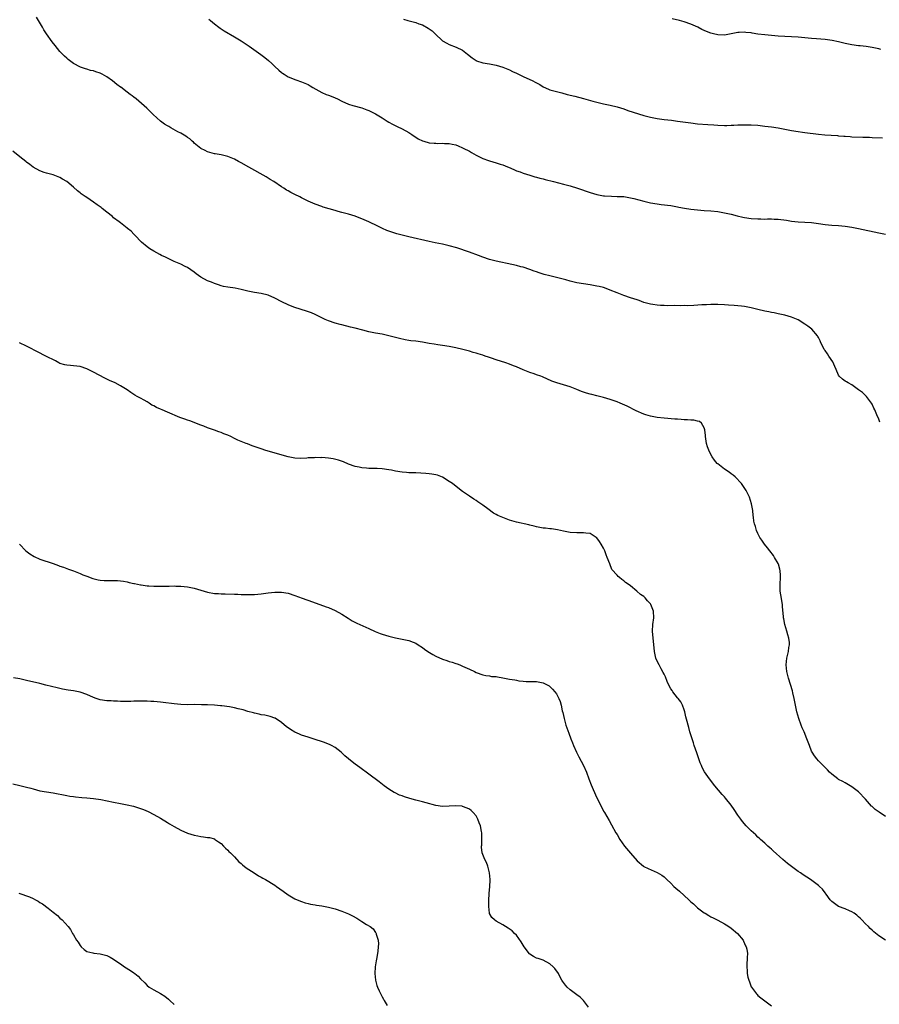
# Model space of a CAD drawing. Units: inches. Extents: x 2565000 to 2568000, y 1548000 to 1551000.
# Drawn here: x 2566307 to 2566563, y 1550214 to 1550507 of the extents above; entities that cross this region are included whole.
import ezdxf

# ---------------------------------------------------------------- set-up
doc = ezdxf.new("R2010")
doc.units = ezdxf.units.IN
doc.header["$MEASUREMENT"] = 0
doc.layers.add('LD25651548_10ft', color=132, linetype='Continuous')

msp = doc.modelspace()

# ---------------------------------------------------------------- linework, layer by layer
at = {"layer": 'LD25651548_10ft'}
for points, elevation in [([(2566563.34, 1550387.34), (2566563, 1550388.23), (2566562.46, 1550389.54), (2566561.81, 1550391), (2566561.53, 1550391.53), (2566561, 1550392.69), (2566560.84, 1550393), (2566559.3, 1550395), (2566559.16, 1550395.16), (2566559, 1550395.28), (2566558.13, 1550396.13), (2566557, 1550397), (2566555, 1550398.4), (2566553.86, 1550399), (2566553.34, 1550399.34), (2566553, 1550399.53), (2566552.14, 1550400.15), (2566551.21, 1550401), (2566551, 1550401.33), (2566550.3, 1550403), (2566549.94, 1550403.94), (2566549.27, 1550405.27), (2566548.09, 1550407), (2566547.68, 1550407.68), (2566547, 1550408.63), (2566546.75, 1550409), (2566546.49, 1550409.51), (2566545.78, 1550411), (2566545.57, 1550411.57), (2566545, 1550412.57), (2566544.86, 1550412.86), (2566544.77, 1550413), (2566543.08, 1550415), (2566541.9, 1550415.9), (2566541, 1550416.51), (2566539, 1550417.76), (2566537, 1550418.65), (2566535, 1550419.18), (2566533, 1550419.6), (2566531.86, 1550419.86), (2566531, 1550420.02), (2566530.21, 1550420.21), (2566529, 1550420.43), (2566526.91, 1550420.91), (2566525, 1550421.4), (2566523, 1550421.79), (2566522.1, 1550421.9), (2566521, 1550422.02), (2566519.88, 1550422.12), (2566518.19, 1550422.19), (2566517, 1550422.28), (2566515, 1550422.36), (2566513, 1550422.35), (2566511.7, 1550422.3), (2566510.24, 1550422.24), (2566507.9, 1550422.1), (2566505.97, 1550422.03), (2566505, 1550422.04), (2566503.97, 1550422.03), (2566502.07, 1550422.07), (2566499.97, 1550422.03), (2566499, 1550422.04), (2566497.93, 1550422.07), (2566497, 1550422.13), (2566495.67, 1550422.33), (2566495, 1550422.45), (2566494.58, 1550422.58), (2566493, 1550423.02), (2566491.56, 1550423.56), (2566491, 1550423.72), (2566490.05, 1550424.05), (2566489, 1550424.37), (2566487, 1550425.03), (2566485, 1550425.83), (2566483, 1550426.68), (2566481.3, 1550427.3), (2566481, 1550427.4), (2566479.7, 1550427.7), (2566479, 1550427.89), (2566478.02, 1550428.02), (2566477, 1550428.21), (2566475, 1550428.49), (2566473, 1550428.85), (2566471, 1550429.33), (2566469.7, 1550429.7), (2566465, 1550430.88), (2566463.33, 1550431.33), (2566461.79, 1550431.79), (2566461, 1550432.09), (2566460.31, 1550432.31), (2566459, 1550432.81), (2566457, 1550433.46), (2566456.36, 1550433.64), (2566455, 1550434), (2566453.68, 1550434.32), (2566449, 1550435.31), (2566447, 1550435.83), (2566445, 1550436.51), (2566443.74, 1550437), (2566441, 1550437.98), (2566439.54, 1550438.46), (2566438.74, 1550438.74), (2566437.22, 1550439.22), (2566435, 1550439.86), (2566433, 1550440.33), (2566430.78, 1550440.78), (2566429, 1550441.16), (2566423, 1550442.51), (2566421, 1550442.99), (2566419.43, 1550443.43), (2566417.91, 1550443.91), (2566417, 1550444.24), (2566416.45, 1550444.45), (2566415.13, 1550445), (2566413.73, 1550445.73), (2566411, 1550447), (2566409, 1550447.87), (2566408.17, 1550448.17), (2566407, 1550448.66), (2566405, 1550449.3), (2566404.58, 1550449.42), (2566403, 1550449.81), (2566401.87, 1550450.13), (2566401, 1550450.35), (2566397.41, 1550451.41), (2566397, 1550451.54), (2566395, 1550452.27), (2566393, 1550453.18), (2566391, 1550454.18), (2566390.43, 1550454.43), (2566389, 1550455.19), (2566387.75, 1550455.75), (2566387, 1550456.22), (2566386.48, 1550456.48), (2566385.72, 1550457), (2566385, 1550457.46), (2566382.73, 1550459), (2566381.66, 1550459.66), (2566380.41, 1550460.41), (2566375.33, 1550463.33), (2566373, 1550464.62), (2566372.25, 1550465), (2566371, 1550465.67), (2566369, 1550466.48), (2566367, 1550466.95), (2566365.25, 1550467.25), (2566365, 1550467.31), (2566363.68, 1550467.68), (2566363, 1550467.88), (2566362.29, 1550468.29), (2566361, 1550468.9), (2566359, 1550470.5), (2566358.75, 1550470.75), (2566358.43, 1550471), (2566357.69, 1550471.7), (2566357, 1550472.12), (2566356.53, 1550472.53), (2566355, 1550473.4), (2566354.17, 1550473.83), (2566352.08, 1550475), (2566351.41, 1550475.41), (2566351, 1550475.61), (2566350.16, 1550476.16), (2566348.97, 1550476.97), (2566346.81, 1550479), (2566345.9, 1550479.9), (2566344.87, 1550480.87), (2566341.66, 1550483.66), (2566341, 1550484.13), (2566340.54, 1550484.54), (2566339.94, 1550485), (2566339, 1550485.67), (2566337.1, 1550487.1), (2566337, 1550487.15), (2566335.96, 1550487.96), (2566334.67, 1550489), (2566333, 1550490.24), (2566331.61, 1550491), (2566331, 1550491.32), (2566329.7, 1550491.7), (2566329, 1550491.98), (2566328.12, 1550492.12), (2566327, 1550492.48), (2566326.57, 1550492.57), (2566325.07, 1550493.07), (2566323, 1550494.19), (2566321.41, 1550495.41), (2566321, 1550495.74), (2566320.37, 1550496.37), (2566319, 1550497.79), (2566317.56, 1550499.56), (2566316.68, 1550500.68), (2566315, 1550503.03), (2566314.22, 1550504.22), (2566313.75, 1550505), (2566312.6, 1550507), (2566312.03, 1550508.03)], 7960), ([(2566363.41, 1550507.41), (2566363.87, 1550507), (2566365, 1550506.05), (2566366.39, 1550505), (2566366.75, 1550504.75), (2566367.95, 1550503.95), (2566371, 1550502.15), (2566373, 1550500.93), (2566375.35, 1550499.35), (2566378.86, 1550496.86), (2566380.01, 1550496.01), (2566381.1, 1550495.1), (2566382.16, 1550494.16), (2566383, 1550493.32), (2566384.24, 1550492.24), (2566385, 1550491.55), (2566385.31, 1550491.31), (2566385.77, 1550491), (2566387, 1550490.25), (2566389.28, 1550489.28), (2566391, 1550488.75), (2566393, 1550487.9), (2566393.56, 1550487.56), (2566394.39, 1550487), (2566397, 1550485.54), (2566398.29, 1550485), (2566399, 1550484.73), (2566400.3, 1550484.3), (2566401, 1550483.97), (2566401.71, 1550483.71), (2566403, 1550483.01), (2566405, 1550482.12), (2566406.32, 1550481.68), (2566408.93, 1550480.93), (2566410.41, 1550480.41), (2566411, 1550480.18), (2566413, 1550479.18), (2566415, 1550477.96), (2566416.5, 1550477), (2566417, 1550476.71), (2566418.11, 1550476.11), (2566419.44, 1550475.44), (2566421, 1550474.7), (2566423, 1550473.59), (2566423.81, 1550473), (2566424.52, 1550472.52), (2566425, 1550472.25), (2566425.77, 1550471.77), (2566427, 1550471.13), (2566427.39, 1550471), (2566429, 1550470.57), (2566430.49, 1550470.49), (2566431, 1550470.41), (2566431.63, 1550470.37), (2566433, 1550470.46), (2566433.6, 1550470.4), (2566435, 1550470.39), (2566435.83, 1550470.17), (2566437, 1550469.91), (2566437.65, 1550469.65), (2566439, 1550469.08), (2566439.16, 1550469), (2566441, 1550468.03), (2566441.65, 1550467.65), (2566443, 1550466.9), (2566445, 1550465.86), (2566446.73, 1550465.27), (2566447, 1550465.16), (2566449, 1550464.62), (2566450.21, 1550464.21), (2566451, 1550463.97), (2566451.67, 1550463.67), (2566453.36, 1550463), (2566454.47, 1550462.47), (2566455, 1550462.25), (2566456.13, 1550461.87), (2566457, 1550461.54), (2566459, 1550460.95), (2566460.46, 1550460.46), (2566461, 1550460.36), (2566461.99, 1550459.99), (2566463, 1550459.78), (2566463.58, 1550459.58), (2566466.1, 1550459), (2566469, 1550458.27), (2566471, 1550457.71), (2566473.27, 1550457), (2566477, 1550455.74), (2566479, 1550455.13), (2566481, 1550454.77), (2566481.26, 1550454.74), (2566483.38, 1550454.62), (2566485, 1550454.6), (2566486.53, 1550454.53), (2566487, 1550454.51), (2566487.57, 1550454.43), (2566489, 1550454.2), (2566490.04, 1550453.96), (2566493, 1550453.18), (2566493.79, 1550453), (2566495, 1550452.69), (2566497, 1550452.33), (2566498.2, 1550452.2), (2566501, 1550451.84), (2566503, 1550451.51), (2566503.42, 1550451.42), (2566505.12, 1550451.12), (2566507, 1550450.81), (2566509, 1550450.55), (2566511, 1550450.38), (2566513, 1550450.27), (2566515, 1550450.09), (2566517, 1550449.74), (2566519, 1550449.28), (2566520.82, 1550448.82), (2566522.45, 1550448.45), (2566523, 1550448.33), (2566525, 1550448.01), (2566527, 1550447.87), (2566527.87, 1550447.87), (2566529, 1550447.85), (2566529.87, 1550447.87), (2566531, 1550447.86), (2566531.83, 1550447.83), (2566533, 1550447.76), (2566535.47, 1550447.47), (2566537, 1550447.25), (2566539, 1550447.04), (2566543, 1550446.77), (2566545, 1550446.53), (2566547, 1550446.25), (2566549, 1550446.04), (2566551, 1550445.88), (2566553, 1550445.68), (2566555, 1550445.38), (2566556.98, 1550445.02), (2566563, 1550443.75), (2566565, 1550443.36)], 7970), ([(2566421.39, 1550507.39), (2566422.65, 1550507), (2566425, 1550506.39), (2566425.97, 1550506.03), (2566427, 1550505.68), (2566428.74, 1550504.74), (2566429.89, 1550503.89), (2566430.82, 1550503), (2566433, 1550500.99), (2566434.28, 1550500.28), (2566435, 1550499.86), (2566437.08, 1550499.08), (2566439, 1550498.17), (2566440.42, 1550497), (2566441.85, 1550495.85), (2566443, 1550495.06), (2566443.14, 1550495), (2566445, 1550494.39), (2566447, 1550494.09), (2566449, 1550493.74), (2566451, 1550493.14), (2566452.47, 1550492.47), (2566453, 1550492.27), (2566453.83, 1550491.83), (2566455, 1550491.31), (2566457, 1550490.34), (2566459.92, 1550489), (2566460.64, 1550488.64), (2566461, 1550488.42), (2566461.95, 1550487.95), (2566463, 1550487.23), (2566463.16, 1550487.16), (2566463.47, 1550487), (2566465, 1550486.35), (2566467, 1550485.8), (2566468.58, 1550485.42), (2566470.11, 1550485), (2566472.42, 1550484.42), (2566475, 1550483.76), (2566477.77, 1550483), (2566479, 1550482.68), (2566481, 1550482.2), (2566483, 1550481.76), (2566485, 1550481.27), (2566487, 1550480.64), (2566488.22, 1550480.22), (2566493, 1550478.73), (2566495, 1550478.19), (2566497, 1550477.79), (2566499, 1550477.51), (2566501.26, 1550477.26), (2566503, 1550477.03), (2566507, 1550476.47), (2566509, 1550476.25), (2566512.03, 1550476.03), (2566513.89, 1550475.89), (2566515, 1550475.79), (2566517, 1550475.72), (2566517.75, 1550475.75), (2566519, 1550475.78), (2566519.84, 1550475.84), (2566521, 1550475.88), (2566523, 1550475.94), (2566525, 1550475.9), (2566527, 1550475.77), (2566529, 1550475.54), (2566531, 1550475.27), (2566533.03, 1550474.97), (2566535, 1550474.61), (2566537, 1550474.22), (2566539, 1550473.91), (2566540.27, 1550473.73), (2566541, 1550473.66), (2566545, 1550473.17), (2566546.97, 1550472.97), (2566550.72, 1550472.72), (2566551, 1550472.68), (2566552.57, 1550472.57), (2566553, 1550472.51), (2566554.43, 1550472.43), (2566555, 1550472.38), (2566558.26, 1550472.26), (2566559, 1550472.25), (2566560.19, 1550472.19), (2566561, 1550472.18), (2566564.06, 1550472.06)], 7980), ([(2566563.62, 1550498.38), (2566563, 1550498.54), (2566561, 1550498.98), (2566559.24, 1550499.24), (2566557.42, 1550499.42), (2566557, 1550499.46), (2566555, 1550499.73), (2566553, 1550500.15), (2566551, 1550500.66), (2566549.08, 1550501.08), (2566547, 1550501.38), (2566544.42, 1550501.58), (2566543, 1550501.66), (2566539, 1550502.05), (2566537, 1550502.17), (2566535, 1550502.24), (2566533, 1550502.35), (2566531, 1550502.5), (2566529, 1550502.7), (2566526.97, 1550502.97), (2566525.23, 1550503.23), (2566525, 1550503.29), (2566523.43, 1550503.43), (2566523, 1550503.5), (2566521.41, 1550503.41), (2566521, 1550503.4), (2566519.02, 1550502.98), (2566517, 1550502.66), (2566515, 1550502.72), (2566513.74, 1550503), (2566513, 1550503.18), (2566511.69, 1550503.69), (2566511, 1550503.98), (2566510.31, 1550504.31), (2566509.03, 1550505), (2566507, 1550505.93), (2566505, 1550506.65), (2566503.59, 1550507), (2566501.45, 1550507.45)], 7990), ([(2566565, 1550269.86), (2566563.09, 1550271.09), (2566561.91, 1550271.91), (2566561, 1550272.77), (2566560.87, 1550272.87), (2566559, 1550275), (2566557, 1550277.14), (2566555, 1550278.66), (2566553.53, 1550279.53), (2566553, 1550279.81), (2566552.25, 1550280.25), (2566551, 1550280.88), (2566550.81, 1550281), (2566549, 1550282.39), (2566548.35, 1550283), (2566547.72, 1550283.72), (2566547, 1550284.43), (2566546.73, 1550284.73), (2566546.43, 1550285), (2566545, 1550286.45), (2566544.51, 1550287), (2566543.88, 1550287.88), (2566543.12, 1550289), (2566543, 1550289.25), (2566542.31, 1550291), (2566541.98, 1550291.98), (2566541.61, 1550293), (2566540.75, 1550295), (2566540.2, 1550296.2), (2566539.9, 1550297), (2566539.19, 1550299), (2566538.61, 1550301), (2566538.19, 1550303), (2566538.02, 1550304.02), (2566537.79, 1550305), (2566537.37, 1550306.63), (2566537.24, 1550307.24), (2566536.08, 1550311), (2566535.61, 1550313), (2566535.44, 1550315), (2566535.63, 1550317), (2566536.06, 1550319), (2566536.22, 1550320.22), (2566536.37, 1550321), (2566536.36, 1550321.64), (2566536.2, 1550323), (2566535.91, 1550323.91), (2566535.64, 1550325), (2566535.03, 1550327), (2566534.67, 1550328.67), (2566534.61, 1550329), (2566534.63, 1550329.37), (2566534.32, 1550332.32), (2566534.31, 1550333), (2566533.85, 1550335.85), (2566533.64, 1550337), (2566533.59, 1550339), (2566533.73, 1550341), (2566533.72, 1550341.72), (2566533.64, 1550343), (2566533.54, 1550343.54), (2566533.09, 1550345), (2566533, 1550345.21), (2566531.97, 1550347), (2566531.59, 1550347.59), (2566530.53, 1550349), (2566529.86, 1550349.86), (2566528.92, 1550351), (2566528.11, 1550352.11), (2566527.52, 1550353), (2566527, 1550354.16), (2566526.58, 1550355), (2566526.24, 1550356.24), (2566525.95, 1550357), (2566525.81, 1550357.81), (2566525.69, 1550359), (2566525.55, 1550359.55), (2566525.46, 1550361), (2566525.05, 1550362.95), (2566524.43, 1550365), (2566523.51, 1550367), (2566522.47, 1550368.47), (2566522.13, 1550369), (2566520.22, 1550371), (2566519.56, 1550371.56), (2566519, 1550371.93), (2566518.38, 1550372.38), (2566517, 1550373.31), (2566515, 1550374.89), (2566514.88, 1550375), (2566514.01, 1550376.01), (2566513.36, 1550377), (2566513, 1550377.67), (2566512.34, 1550379), (2566511.98, 1550379.98), (2566511.67, 1550381), (2566511.35, 1550383), (2566511.36, 1550383.36), (2566511.17, 1550385), (2566511, 1550385.65), (2566510.17, 1550387), (2566509.53, 1550387.53), (2566509, 1550387.66), (2566507.9, 1550387.9), (2566507, 1550387.93), (2566506.01, 1550388.01), (2566505, 1550388.03), (2566504.11, 1550388.11), (2566503, 1550388.18), (2566502.26, 1550388.26), (2566499, 1550388.52), (2566497, 1550388.73), (2566495, 1550389.1), (2566493.54, 1550389.54), (2566493, 1550389.73), (2566490.71, 1550390.71), (2566488.04, 1550392.04), (2566486.67, 1550392.67), (2566485.93, 1550393), (2566485, 1550393.36), (2566483, 1550394.06), (2566481, 1550394.68), (2566479, 1550395.2), (2566477.53, 1550395.53), (2566477, 1550395.69), (2566475.95, 1550395.95), (2566475, 1550396.3), (2566474.45, 1550396.45), (2566473, 1550397.06), (2566471, 1550397.8), (2566469, 1550398.41), (2566467.04, 1550399.04), (2566465.58, 1550399.58), (2566462.8, 1550400.8), (2566462.3, 1550401), (2566461, 1550401.46), (2566460.32, 1550401.68), (2566459, 1550402.13), (2566457, 1550402.93), (2566455, 1550403.79), (2566454.12, 1550404.12), (2566453, 1550404.59), (2566451.86, 1550405), (2566449, 1550405.91), (2566447.63, 1550406.37), (2566447, 1550406.57), (2566446.66, 1550406.66), (2566445.73, 1550407), (2566445, 1550407.24), (2566443.63, 1550407.63), (2566443, 1550407.87), (2566442.11, 1550408.11), (2566441, 1550408.46), (2566439.06, 1550409), (2566437, 1550409.5), (2566435, 1550409.91), (2566433, 1550410.21), (2566431.62, 1550410.38), (2566430.54, 1550410.54), (2566429, 1550410.78), (2566427, 1550411.13), (2566425, 1550411.42), (2566423.57, 1550411.57), (2566423, 1550411.67), (2566421.83, 1550411.83), (2566420.2, 1550412.2), (2566419, 1550412.54), (2566417, 1550413.08), (2566415, 1550413.49), (2566413, 1550413.84), (2566411, 1550414.26), (2566409.28, 1550414.72), (2566407, 1550415.3), (2566405.61, 1550415.61), (2566403, 1550416.29), (2566402.46, 1550416.46), (2566401, 1550416.85), (2566399, 1550417.54), (2566398.05, 1550417.95), (2566397, 1550418.42), (2566395.82, 1550419), (2566395.28, 1550419.28), (2566395, 1550419.4), (2566393.91, 1550419.91), (2566392.43, 1550420.43), (2566389, 1550421.48), (2566388.2, 1550421.8), (2566387, 1550422.25), (2566385.16, 1550423.16), (2566383, 1550424.29), (2566381, 1550425.11), (2566379, 1550425.63), (2566377, 1550425.98), (2566375, 1550426.38), (2566373, 1550426.87), (2566371.21, 1550427.21), (2566369, 1550427.52), (2566367.77, 1550427.77), (2566367, 1550427.96), (2566366.21, 1550428.21), (2566365, 1550428.63), (2566364.11, 1550429), (2566363, 1550429.43), (2566361, 1550430.5), (2566360.27, 1550431), (2566359.55, 1550431.55), (2566359, 1550431.99), (2566357, 1550433.38), (2566356.28, 1550433.72), (2566355, 1550434.36), (2566353, 1550435.21), (2566351.79, 1550435.79), (2566351, 1550436.14), (2566350.44, 1550436.44), (2566349.25, 1550437), (2566348.73, 1550437.27), (2566347, 1550438.23), (2566345.8, 1550439), (2566345, 1550439.55), (2566343.32, 1550441), (2566341.33, 1550443), (2566341, 1550443.36), (2566340.18, 1550444.18), (2566339.14, 1550445), (2566339, 1550445.13), (2566337, 1550446.76), (2566336.69, 1550447), (2566335, 1550448.24), (2566334.61, 1550448.61), (2566333, 1550449.87), (2566331.61, 1550451), (2566331.26, 1550451.26), (2566331, 1550451.44), (2566330.12, 1550452.12), (2566329, 1550452.86), (2566327, 1550454.23), (2566326.53, 1550454.53), (2566325.36, 1550455.36), (2566325, 1550455.66), (2566324.24, 1550456.24), (2566323, 1550457.35), (2566321, 1550458.98), (2566319.71, 1550459.71), (2566319, 1550460.23), (2566318.42, 1550460.42), (2566317, 1550461.05), (2566315, 1550461.51), (2566314.26, 1550461.74), (2566313, 1550462.16), (2566311, 1550463.26), (2566310.05, 1550464.05), (2566309, 1550464.81), (2566308.79, 1550465), (2566307, 1550466.36), (2566305, 1550468.08)], 7950), ([(2566565, 1550232.95), (2566563, 1550234.27), (2566561.48, 1550235.48), (2566561, 1550235.91), (2566560.44, 1550236.44), (2566559.89, 1550237), (2566559, 1550237.87), (2566557.93, 1550239), (2566557.49, 1550239.49), (2566557, 1550239.93), (2566556.45, 1550240.45), (2566555.65, 1550241), (2566555, 1550241.42), (2566554.31, 1550241.69), (2566553, 1550242.29), (2566551, 1550243.03), (2566549.85, 1550243.85), (2566549, 1550244.53), (2566548.56, 1550245), (2566547.36, 1550246.64), (2566547.07, 1550247.07), (2566546.18, 1550248.18), (2566545.31, 1550249), (2566545, 1550249.26), (2566542.64, 1550251), (2566540.44, 1550252.44), (2566539.68, 1550253), (2566539, 1550253.46), (2566535.82, 1550255.82), (2566534.41, 1550257), (2566531.55, 1550259.55), (2566531, 1550260.08), (2566530.5, 1550260.5), (2566529.98, 1550261), (2566529, 1550261.85), (2566527.78, 1550263), (2566527.37, 1550263.37), (2566527, 1550263.65), (2566526.32, 1550264.32), (2566525, 1550265.52), (2566523.52, 1550267), (2566522.35, 1550268.35), (2566521.85, 1550269), (2566521, 1550270.25), (2566519.86, 1550271.86), (2566519, 1550273.18), (2566517.29, 1550275.29), (2566517, 1550275.68), (2566516.36, 1550276.36), (2566514.13, 1550279), (2566512.55, 1550281), (2566511.09, 1550283.09), (2566510.39, 1550284.39), (2566510.17, 1550285), (2566509.8, 1550285.8), (2566509.42, 1550287), (2566509, 1550288.21), (2566508.78, 1550288.78), (2566508.02, 1550291), (2566507.79, 1550291.79), (2566507.37, 1550293), (2566506.71, 1550295), (2566506.36, 1550296.36), (2566506.15, 1550297), (2566505.88, 1550298.12), (2566505.55, 1550299.55), (2566505.19, 1550301), (2566505, 1550301.58), (2566504.47, 1550303), (2566503.97, 1550303.97), (2566503.18, 1550305), (2566503, 1550305.21), (2566501.63, 1550307), (2566501.39, 1550307.39), (2566501, 1550307.89), (2566500.44, 1550309), (2566499.96, 1550310.04), (2566499.4, 1550311.4), (2566499, 1550312.19), (2566498.75, 1550312.75), (2566498.15, 1550313.85), (2566497.54, 1550315), (2566496.7, 1550316.7), (2566496.59, 1550317), (2566496.5, 1550317.5), (2566496.15, 1550319), (2566496.06, 1550320.06), (2566496.01, 1550321), (2566495.59, 1550325), (2566495.7, 1550327), (2566495.93, 1550329), (2566495.82, 1550331), (2566495.1, 1550333), (2566495, 1550333.14), (2566494.09, 1550334.09), (2566493.37, 1550335), (2566493, 1550335.34), (2566492, 1550336), (2566490.94, 1550337), (2566489, 1550338.5), (2566488.31, 1550339), (2566487.52, 1550339.52), (2566487, 1550340.07), (2566486.41, 1550340.41), (2566485.72, 1550341), (2566485.3, 1550341.3), (2566485, 1550341.76), (2566483.46, 1550343.46), (2566482.89, 1550345.11), (2566482.11, 1550347), (2566481.74, 1550347.74), (2566481.32, 1550349), (2566481, 1550349.75), (2566480.26, 1550351), (2566479.77, 1550351.77), (2566479, 1550352.87), (2566478.82, 1550353), (2566477, 1550354.12), (2566475.74, 1550354.26), (2566475, 1550354.38), (2566473, 1550354.35), (2566471, 1550354.46), (2566469, 1550354.85), (2566467.25, 1550355.25), (2566465.49, 1550355.49), (2566465, 1550355.53), (2566463.69, 1550355.69), (2566463, 1550355.74), (2566461.95, 1550355.95), (2566461, 1550356.09), (2566460.3, 1550356.3), (2566459, 1550356.58), (2566458.68, 1550356.68), (2566455, 1550357.52), (2566453, 1550358.11), (2566451, 1550358.89), (2566449.53, 1550359.53), (2566449, 1550359.85), (2566448.23, 1550360.23), (2566446.51, 1550361.49), (2566445, 1550362.57), (2566443.55, 1550363.55), (2566443, 1550363.97), (2566442.37, 1550364.37), (2566441, 1550365.27), (2566439, 1550366.65), (2566436.57, 1550368.57), (2566435.99, 1550369), (2566435, 1550369.68), (2566433, 1550370.88), (2566431.48, 1550371.48), (2566431, 1550371.63), (2566429.86, 1550371.86), (2566429, 1550371.97), (2566428.05, 1550372.05), (2566425, 1550372.18), (2566424.19, 1550372.19), (2566423, 1550372.23), (2566422.27, 1550372.27), (2566421, 1550372.38), (2566419, 1550372.74), (2566417.75, 1550373), (2566417, 1550373.14), (2566415, 1550373.4), (2566413.48, 1550373.48), (2566412.45, 1550373.55), (2566411, 1550373.55), (2566410.37, 1550373.63), (2566409, 1550373.68), (2566408.11, 1550373.89), (2566407, 1550374.1), (2566405, 1550374.84), (2566403.5, 1550375.5), (2566402.04, 1550376.04), (2566400.41, 1550376.41), (2566399, 1550376.59), (2566397, 1550376.74), (2566396.73, 1550376.73), (2566395, 1550376.77), (2566394.73, 1550376.73), (2566393, 1550376.67), (2566392.61, 1550376.61), (2566390.53, 1550376.53), (2566389, 1550376.61), (2566386.97, 1550377.03), (2566381, 1550378.66), (2566380, 1550379), (2566379.24, 1550379.24), (2566376.29, 1550380.29), (2566374.84, 1550380.84), (2566374.44, 1550381), (2566373, 1550381.53), (2566372.02, 1550381.98), (2566371, 1550382.41), (2566369.91, 1550383), (2566369, 1550383.41), (2566367.83, 1550383.83), (2566367, 1550384.22), (2566366.39, 1550384.39), (2566365, 1550384.98), (2566363, 1550385.66), (2566361.86, 1550386.14), (2566361, 1550386.43), (2566359.16, 1550387.16), (2566359, 1550387.24), (2566357.67, 1550387.67), (2566357, 1550387.96), (2566356.18, 1550388.18), (2566355, 1550388.65), (2566354.74, 1550388.74), (2566351, 1550390.29), (2566349.47, 1550391), (2566349, 1550391.18), (2566347.72, 1550391.72), (2566347, 1550392.17), (2566346.41, 1550392.41), (2566345.58, 1550393), (2566345, 1550393.37), (2566344.13, 1550393.87), (2566343, 1550394.44), (2566342.01, 1550395), (2566341.33, 1550395.33), (2566341, 1550395.55), (2566340.11, 1550396.11), (2566339.05, 1550397), (2566337, 1550398.18), (2566335.42, 1550399), (2566333.74, 1550399.74), (2566332.39, 1550400.39), (2566329, 1550402.18), (2566327, 1550403.19), (2566325, 1550403.88), (2566323.99, 1550403.99), (2566323, 1550404.12), (2566322.16, 1550404.16), (2566321, 1550404.27), (2566320.41, 1550404.41), (2566319, 1550404.84), (2566318.67, 1550405), (2566317.63, 1550405.63), (2566314.82, 1550407), (2566312.32, 1550408.32), (2566309.67, 1550409.68), (2566309, 1550409.96), (2566306.96, 1550411)], 7940), ([(2566306.92, 1550351), (2566308.87, 1550349), (2566310.04, 1550348.04), (2566311.29, 1550347.29), (2566313, 1550346.5), (2566317, 1550345.16), (2566318.58, 1550344.58), (2566319, 1550344.42), (2566320.07, 1550344.07), (2566321, 1550343.71), (2566321.55, 1550343.55), (2566323.01, 1550343.01), (2566325, 1550342.23), (2566325.86, 1550341.86), (2566327, 1550341.4), (2566328.76, 1550340.76), (2566330.36, 1550340.36), (2566331, 1550340.27), (2566332.15, 1550340.15), (2566333, 1550340.14), (2566335, 1550340.15), (2566336.13, 1550340.13), (2566337, 1550340.07), (2566337.93, 1550339.93), (2566339, 1550339.73), (2566339.58, 1550339.58), (2566341, 1550339.27), (2566341.21, 1550339.21), (2566343, 1550338.84), (2566343.17, 1550338.83), (2566345, 1550338.55), (2566345.46, 1550338.54), (2566347, 1550338.43), (2566349.56, 1550338.44), (2566351, 1550338.48), (2566351.53, 1550338.47), (2566353, 1550338.52), (2566353.5, 1550338.49), (2566355, 1550338.49), (2566357, 1550338.29), (2566359, 1550337.87), (2566363, 1550336.66), (2566365, 1550336.29), (2566366.25, 1550336.25), (2566367, 1550336.19), (2566368.2, 1550336.2), (2566371, 1550336.11), (2566372.03, 1550336.03), (2566373, 1550336.01), (2566373.93, 1550335.93), (2566375, 1550335.94), (2566375.93, 1550335.93), (2566377, 1550335.98), (2566379, 1550336.17), (2566381, 1550336.46), (2566383, 1550336.69), (2566385, 1550336.68), (2566387, 1550336.32), (2566389, 1550335.67), (2566391.13, 1550334.87), (2566394.23, 1550333.77), (2566395, 1550333.53), (2566396.48, 1550333), (2566398.3, 1550332.3), (2566399, 1550332.05), (2566401, 1550331.24), (2566403, 1550330.15), (2566404.88, 1550328.88), (2566406.1, 1550328.1), (2566407.42, 1550327.42), (2566408.32, 1550327), (2566411, 1550325.82), (2566412.95, 1550324.95), (2566414.37, 1550324.37), (2566415, 1550324.14), (2566417, 1550323.51), (2566417.43, 1550323.43), (2566419, 1550323.04), (2566421, 1550322.68), (2566421.45, 1550322.55), (2566423, 1550322.27), (2566424.27, 1550321.73), (2566425, 1550321.49), (2566425.7, 1550321), (2566427, 1550320.17), (2566427.66, 1550319.66), (2566428.6, 1550319), (2566430.1, 1550318.1), (2566431, 1550317.64), (2566433, 1550316.72), (2566434.3, 1550316.3), (2566435, 1550316.03), (2566435.84, 1550315.84), (2566437, 1550315.42), (2566437.33, 1550315.33), (2566438.14, 1550315), (2566439, 1550314.65), (2566441, 1550313.67), (2566442.51, 1550313), (2566443, 1550312.76), (2566445, 1550312.07), (2566445.86, 1550311.86), (2566447, 1550311.7), (2566447.59, 1550311.58), (2566449, 1550311.49), (2566449.4, 1550311.4), (2566451, 1550311.18), (2566453, 1550310.78), (2566454.54, 1550310.54), (2566455, 1550310.42), (2566455.76, 1550310.24), (2566457, 1550310.15), (2566457.96, 1550310.04), (2566459, 1550310.07), (2566459.98, 1550310.02), (2566461, 1550310.03), (2566463, 1550309.63), (2566464.73, 1550308.73), (2566465, 1550308.55), (2566465.8, 1550307.8), (2566466.5, 1550307), (2566467, 1550306.34), (2566467.64, 1550305), (2566468.04, 1550304.04), (2566468.31, 1550303), (2566468.68, 1550301.32), (2566468.82, 1550300.82), (2566469.2, 1550299), (2566469.76, 1550297), (2566470.62, 1550294.62), (2566471.28, 1550293), (2566471.74, 1550291.74), (2566472.04, 1550291), (2566472.92, 1550289), (2566473.61, 1550287.61), (2566475.01, 1550285), (2566475.9, 1550283), (2566476.63, 1550281), (2566477.25, 1550279.25), (2566477.84, 1550277.84), (2566479, 1550275.34), (2566480.45, 1550272.45), (2566481, 1550271.4), (2566481.22, 1550271), (2566482.64, 1550268.64), (2566483.38, 1550267.38), (2566484.66, 1550265), (2566485, 1550264.45), (2566485.82, 1550263), (2566487.26, 1550261), (2566489, 1550258.87), (2566491, 1550256.63), (2566492.9, 1550255), (2566493, 1550254.93), (2566494.31, 1550254.31), (2566497, 1550253.13), (2566498.31, 1550252.31), (2566499, 1550251.8), (2566499.41, 1550251.41), (2566499.81, 1550251), (2566501, 1550249.96), (2566501.97, 1550249), (2566502.5, 1550248.5), (2566503.57, 1550247.57), (2566505, 1550246.25), (2566506.39, 1550245), (2566507, 1550244.41), (2566507.77, 1550243.77), (2566509, 1550242.62), (2566511, 1550241.14), (2566511.22, 1550241), (2566512.33, 1550240.33), (2566513, 1550239.95), (2566513.62, 1550239.62), (2566515, 1550238.94), (2566517, 1550237.82), (2566517.49, 1550237.49), (2566518.29, 1550237), (2566519, 1550236.5), (2566520.94, 1550235), (2566522.56, 1550233), (2566522.66, 1550232.66), (2566523, 1550232), (2566523.29, 1550231.29), (2566523.49, 1550231), (2566523.72, 1550230.28), (2566523.9, 1550229), (2566523.77, 1550227.77), (2566523.79, 1550227), (2566523.71, 1550226.29), (2566523.64, 1550225), (2566523.82, 1550223.82), (2566523.83, 1550223), (2566524.02, 1550221.98), (2566524.29, 1550221), (2566524.52, 1550220.52), (2566525, 1550219.09), (2566525.04, 1550219), (2566526.52, 1550217), (2566526.75, 1550216.75), (2566527, 1550216.44), (2566527.82, 1550215.82), (2566529, 1550214.86), (2566531, 1550213.42)], 7930), ([(2566476.47, 1550213), (2566475, 1550214.98), (2566473.99, 1550215.99), (2566473, 1550216.69), (2566471, 1550218.17), (2566470.1, 1550219), (2566469.6, 1550219.6), (2566468.75, 1550220.75), (2566468.59, 1550221), (2566468.07, 1550221.93), (2566467.51, 1550223), (2566467.35, 1550223.35), (2566467, 1550223.84), (2566466.5, 1550224.5), (2566465.97, 1550225), (2566465, 1550225.89), (2566463, 1550226.97), (2566461.46, 1550227.46), (2566461, 1550227.63), (2566460.1, 1550228.1), (2566459, 1550228.81), (2566458.91, 1550228.91), (2566457.3, 1550231), (2566457, 1550231.45), (2566456.43, 1550232.43), (2566455, 1550234.44), (2566454.47, 1550235), (2566453.74, 1550235.74), (2566452.57, 1550236.57), (2566451.81, 1550237), (2566451, 1550237.56), (2566449, 1550238.67), (2566448.49, 1550239), (2566447.73, 1550239.73), (2566447, 1550240.87), (2566446.95, 1550241), (2566446.76, 1550243), (2566446.79, 1550244.79), (2566446.9, 1550246.9), (2566447.07, 1550249), (2566447.16, 1550250.84), (2566447.16, 1550251), (2566447.02, 1550253), (2566446.62, 1550254.62), (2566446.49, 1550255), (2566446.07, 1550256.07), (2566445.59, 1550257), (2566445, 1550258.45), (2566444.8, 1550259), (2566444.63, 1550260.63), (2566444.63, 1550261), (2566444.68, 1550261.32), (2566444.75, 1550263), (2566444.69, 1550264.69), (2566444.7, 1550265), (2566444.64, 1550265.36), (2566444.3, 1550267), (2566443.96, 1550267.96), (2566443.56, 1550269), (2566443, 1550270.01), (2566442.17, 1550271), (2566441.58, 1550271.58), (2566441, 1550271.98), (2566440.33, 1550272.33), (2566439, 1550272.82), (2566438.85, 1550272.85), (2566437, 1550273.03), (2566435, 1550272.88), (2566433, 1550272.84), (2566431, 1550273.14), (2566428.1, 1550273.9), (2566427, 1550274.17), (2566425, 1550274.71), (2566423.21, 1550275.21), (2566421.67, 1550275.67), (2566421, 1550275.93), (2566420.2, 1550276.2), (2566418.84, 1550276.84), (2566418.55, 1550277), (2566417, 1550277.96), (2566415.56, 1550279), (2566414.13, 1550280.13), (2566411, 1550282.48), (2566408.4, 1550284.4), (2566407, 1550285.38), (2566406.08, 1550286.08), (2566405, 1550286.96), (2566403.9, 1550287.9), (2566403, 1550288.8), (2566402.77, 1550289), (2566401, 1550290.35), (2566399.91, 1550291), (2566399.3, 1550291.3), (2566399, 1550291.41), (2566397.87, 1550291.87), (2566394.49, 1550293), (2566393, 1550293.42), (2566391, 1550294.08), (2566390.33, 1550294.33), (2566389, 1550294.99), (2566387.71, 1550295.71), (2566387, 1550296.26), (2566386.54, 1550296.54), (2566385, 1550297.87), (2566383.09, 1550299.09), (2566383, 1550299.15), (2566381.62, 1550299.62), (2566380.02, 1550300.02), (2566379, 1550300.15), (2566378.34, 1550300.34), (2566377, 1550300.57), (2566376.68, 1550300.68), (2566375, 1550301.13), (2566373.56, 1550301.56), (2566372.08, 1550301.92), (2566371, 1550302.16), (2566369.54, 1550302.46), (2566367.21, 1550302.79), (2566366.81, 1550302.81), (2566365, 1550302.97), (2566363, 1550303.07), (2566361.14, 1550303.14), (2566359.15, 1550303.15), (2566357, 1550303.12), (2566355, 1550303.18), (2566353, 1550303.37), (2566349.75, 1550303.75), (2566349, 1550303.85), (2566347.94, 1550303.94), (2566347, 1550304.06), (2566346.11, 1550304.11), (2566345, 1550304.19), (2566343, 1550304.22), (2566342.2, 1550304.2), (2566341, 1550304.14), (2566340.13, 1550304.13), (2566339, 1550304.09), (2566338.12, 1550304.12), (2566337, 1550304.13), (2566336.18, 1550304.18), (2566335, 1550304.21), (2566334.27, 1550304.27), (2566333, 1550304.33), (2566331, 1550304.63), (2566330.71, 1550304.71), (2566329.78, 1550305), (2566329, 1550305.29), (2566327, 1550306.17), (2566325, 1550306.85), (2566323, 1550307.26), (2566321.48, 1550307.48), (2566319.79, 1550307.79), (2566318.16, 1550308.16), (2566314.78, 1550309), (2566313, 1550309.4), (2566309, 1550310.35), (2566307, 1550310.79), (2566305.14, 1550311.14)], 7920), ([(2566305, 1550279.57), (2566307, 1550279.04), (2566309, 1550278.59), (2566310.27, 1550278.27), (2566311, 1550278.02), (2566313, 1550277.49), (2566317, 1550276.9), (2566321, 1550276.09), (2566321.92, 1550275.92), (2566323, 1550275.76), (2566323.67, 1550275.67), (2566325.5, 1550275.5), (2566327, 1550275.42), (2566329, 1550275.21), (2566331.15, 1550274.85), (2566335, 1550274.1), (2566337, 1550273.74), (2566339, 1550273.34), (2566340.88, 1550272.88), (2566342.42, 1550272.42), (2566343.89, 1550271.89), (2566345.3, 1550271.3), (2566347, 1550270.46), (2566349, 1550269.32), (2566351, 1550268.07), (2566351.64, 1550267.64), (2566353, 1550266.81), (2566355, 1550265.73), (2566357, 1550264.9), (2566359, 1550264.25), (2566360.05, 1550264.05), (2566361, 1550263.84), (2566361.78, 1550263.78), (2566363, 1550263.57), (2566363.52, 1550263.52), (2566365, 1550263.12), (2566365.08, 1550263.08), (2566366.29, 1550262.29), (2566367, 1550261.77), (2566367.77, 1550261), (2566368.35, 1550260.35), (2566369, 1550259.77), (2566369.37, 1550259.37), (2566369.78, 1550259), (2566371, 1550257.77), (2566372.34, 1550256.34), (2566373, 1550255.77), (2566373.39, 1550255.39), (2566374.48, 1550254.48), (2566376.9, 1550253), (2566378.18, 1550252.18), (2566379, 1550251.74), (2566379.46, 1550251.46), (2566380.28, 1550251), (2566383, 1550249.33), (2566383.52, 1550249), (2566385.54, 1550247.54), (2566387, 1550246.5), (2566389, 1550245.31), (2566389.2, 1550245.2), (2566391, 1550244.45), (2566392.09, 1550244.09), (2566393, 1550243.88), (2566393.69, 1550243.69), (2566395, 1550243.5), (2566395.4, 1550243.4), (2566397, 1550243.16), (2566399, 1550242.78), (2566401, 1550242.3), (2566403, 1550241.65), (2566404.49, 1550241), (2566405, 1550240.8), (2566406.2, 1550240.2), (2566407.5, 1550239.5), (2566409, 1550238.56), (2566410.34, 1550237.66), (2566411.4, 1550237), (2566412.3, 1550236.3), (2566413, 1550235.29), (2566413.15, 1550235.15), (2566413.21, 1550235), (2566413.23, 1550234.77), (2566413.8, 1550233), (2566413.89, 1550231.89), (2566413.83, 1550231), (2566413.7, 1550229.7), (2566413.6, 1550229), (2566413.3, 1550227.3), (2566413.23, 1550226.77), (2566412.92, 1550225), (2566412.78, 1550223), (2566413.01, 1550221), (2566413.42, 1550219.42), (2566413.58, 1550219), (2566414.16, 1550217.84), (2566414.68, 1550216.68), (2566415, 1550216.12), (2566415.38, 1550215.38), (2566415.64, 1550215), (2566416.51, 1550213.49)], 7910), ([(2566306.76, 1550247), (2566309.9, 1550245.9), (2566311, 1550245.36), (2566311.7, 1550245), (2566312.54, 1550244.54), (2566313, 1550244.22), (2566313.82, 1550243.82), (2566315.45, 1550242.55), (2566317, 1550241.36), (2566318.28, 1550240.28), (2566319, 1550239.55), (2566319.61, 1550239), (2566321.48, 1550237), (2566322.13, 1550236.13), (2566322.77, 1550235), (2566323, 1550234.57), (2566323.96, 1550233), (2566324.38, 1550232.38), (2566325, 1550231.35), (2566325.32, 1550231), (2566326.21, 1550230.21), (2566327, 1550229.61), (2566328.84, 1550229.16), (2566329.08, 1550229.08), (2566331, 1550228.89), (2566332.53, 1550228.53), (2566333, 1550228.39), (2566333.93, 1550227.93), (2566335, 1550227.3), (2566335.39, 1550227), (2566337, 1550225.89), (2566338.25, 1550225), (2566339.97, 1550223.97), (2566341, 1550223.22), (2566341.14, 1550223.14), (2566341.3, 1550223), (2566342.28, 1550222.28), (2566343, 1550221.43), (2566344.28, 1550220.28), (2566345, 1550219.44), (2566345.63, 1550219), (2566347, 1550218.21), (2566349, 1550217.1), (2566350.26, 1550216.26), (2566351.37, 1550215.37), (2566351.76, 1550215), (2566353, 1550213.77)], 7900)]:
    msp.add_lwpolyline(points, dxfattribs=dict(at, elevation=elevation))

doc.saveas('drawing.dxf')
